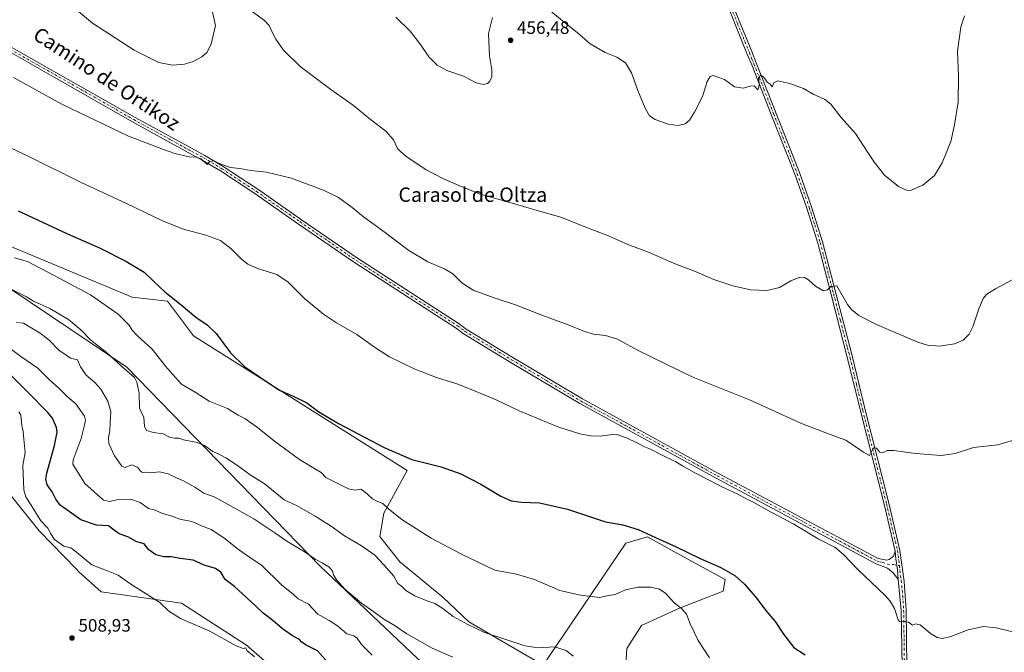
# Model space of a CAD drawing. Units: metres. Extents: x 570160 to 573606, y 4705653 to 4708001.
# Drawn here: x 571749 to 572297, y 4706260 to 4706611 of the extents above; entities that cross this region are included whole.
import ezdxf
from ezdxf.enums import TextEntityAlignment as Align

# ---------------------------------------------------------------- set-up
doc = ezdxf.new("R2010")
doc.units = ezdxf.units.M
doc.header["$MEASUREMENT"] = 0
doc.linetypes.add('DGN Style 4', pattern=[2.638475, 1.318413, -0.659207, 0.001648, -0.659207])
for name, color, linetype, lineweight in [('Camino Cxs', 7, 'Continuous', 0), ('Camino eje', 30, 'DGN Style 4', 13), ('Cultivos herbáceos CxS', 92, 'Continuous', 0), ('Curva de nivel maestra', 30, 'Continuous', 30), ('Curva de nivel normal', 30, 'Continuous', 0), ('Matorral CxS', 135, 'Continuous', 0), ('Pista no pavimentada Cxs', 111, 'Continuous', 0), ('Pista no pavimentada eje', 91, 'DGN Style 4', 0), ('Punto de cota en terreno', 7, 'Continuous', 0), ('Rótulo de punto de cota en terreno', 7, 'Continuous', 0), ('Texto cartográfico', 7, 'Continuous', 0)]:
    doc.layers.add(name, color=color, linetype=linetype, lineweight=lineweight)
doc.styles.add('Style-Arial', font='txt')

# ---------------------------------------------------------------- blocks, each defined once
blk = doc.blocks.new('*U8')
at = {"layer": 'Cultivos herbáceos CxS', "color": 92, "linetype": 'Continuous', "lineweight": 0}
for points in [[(571736.4599, 4706356.8044, 508.7023), (571760.2999, 4706327.1491, 506.1803), (571781.0329, 4706305.8708, 506.3207), (571782.3959, 4706304.472, 506.4025), (571794.6695, 4706293.2597, 507.1246), (571839.3793, 4706287.027, 504.0712), (571875.4287, 4706263.7662, 504.6825), (571908.1931, 4706235.2475, 505.0436)], [(572086.0165, 4706249.8542, 484.811), (572086.8451, 4706261.8332, 483.6054), (572094.9687, 4706274.6974, 482.0711), (572115.9579, 4706284.1751, 480.1667), (572140.3675, 4706293.7705, 476.7206), (572141.3993, 4706300.0741, 475.8467), (572116.2779, 4706313.9275, 475.9638), (572098.2835, 4706323.8506, 475.4078), (572086.2921, 4706320.3933, 476.3405), (572040.3811, 4706252.6031, 486.6503), (571999.0034, 4706276.6346, 484.6329), (571984.6161, 4706290.2709, 483.777), (571960.6622, 4706309.9511, 483.4908), (571949.5641, 4706324.0845, 482.6738), (571951.8557, 4706336.9571, 480.6615), (571964.6481, 4706360.7654, 475.8677), (571846.0219, 4706435.4535, 476.1238), (571831.6153, 4706454.7861, 475.563), (571811.8538, 4706456.9657, 477.357), (571741.2857, 4706486.4571, 478.1237)]]:
    blk.add_polyline3d(points, dxfattribs=at)
blk = doc.blocks.new('5PATER')
at = {"layer": 'Punto de cota en terreno', "linetype": 'Continuous', "lineweight": 0}
h = blk.add_hatch(color=51, dxfattribs=at)
edge = h.paths.add_edge_path()
edge.add_ellipse((0, 0), major_axis=(-0.11, -0.111), ratio=0.999422, start_angle=0, end_angle=360)

msp = doc.modelspace()

# ---------------------------------------------------------------- linework, layer by layer
at = {"layer": 'Camino Cxs', "color": 7, "linetype": 'Continuous', "lineweight": 0}
for points in [[(572237.6101, 4706300.2101, 469.2908), (572234.9201, 4706303.6601, 469.2488), (572231.6701, 4706306.5201, 469.2352), (572225.3701, 4706308.9501, 469.4169), (572136.3301, 4706356.4701, 469.7005), (572060.6901, 4706397.9001, 468.5813), (572022.0001, 4706420.9401, 468.1142), (571995.9301, 4706436.8201, 467.7249), (571991.8901, 4706439.8301, 467.6562), (571935.5601, 4706476.1901, 467.1351), (571904.3701, 4706497.5801, 466.8258), (571880.1601, 4706514.5101, 466.1237), (571861.0101, 4706527.0901, 465.371), (571850.8401, 4706533.1401, 467.7428), (571837.6701, 4706540.2601, 466.4087), (571832.8901, 4706542.9601, 464.676), (571812.1401, 4706554.2901, 464.2745), (571768.2801, 4706579.4301, 463.891), (571750.1301, 4706589.7001, 464.0102), (571714.8501, 4706609.6701, 464.4548), (571660.8001, 4706640.1001, 464.5522)], [(571716.1801, 4706612.0301, 464.3026), (571769.6201, 4706581.7801, 463.7657), (571813.5701, 4706556.8601, 464.0979), (571834.3201, 4706545.5301, 464.4154), (571839.0901, 4706542.8301, 464.665), (571852.2901, 4706535.7001, 465.6592), (571862.5701, 4706529.5801, 465.1712), (571881.8101, 4706516.9501, 465.8678), (571906.0501, 4706500.0001, 466.6303), (571937.1801, 4706478.6401, 466.9344), (571993.5701, 4706442.2501, 467.4752), (571997.5801, 4706439.2601, 467.5312), (572023.5201, 4706423.4601, 467.89), (572062.1501, 4706400.4501, 468.4596), (572137.7201, 4706359.0501, 469.3844), (572226.3601, 4706311.7601, 469.2445), (572231.2701, 4706310.8201, 469.0571), (572232.6101, 4706311.2101, 468.976), (572234.9201, 4706313.1501, 468.8057), (572235.8501, 4706315.8901, 468.6115), (572236.2573, 4706311.6977, 468.8403), (572237.1727, 4706305.5647, 469.1031), (572237.6101, 4706300.2101, 469.2908), (572234.9201, 4706303.6601, 469.2488), (572231.6701, 4706306.5201, 469.2352), (572225.3701, 4706308.9501, 469.4169), (572136.3301, 4706356.4701, 469.7005), (572060.6901, 4706397.9001, 468.5813), (572022.0001, 4706420.9401, 468.1142), (571995.9301, 4706436.8201, 467.7249), (571991.8901, 4706439.8301, 467.6562), (571935.5601, 4706476.1901, 467.1351), (571904.3701, 4706497.5801, 466.8258), (571880.1601, 4706514.5101, 466.1237), (571861.0101, 4706527.0901, 465.371), (571850.8401, 4706533.1401, 467.7428), (571837.6701, 4706540.2601, 466.4087), (571832.8901, 4706542.9601, 464.676), (571812.1401, 4706554.2901, 464.2745), (571768.2801, 4706579.4301, 463.891), (571750.1301, 4706589.7001, 464.0102), (571714.8501, 4706609.6701, 464.4548)], [(571716.1801, 4706612.0301, 464.3026), (571769.6201, 4706581.7801, 463.7657), (571813.5701, 4706556.8601, 464.0979), (571834.3201, 4706545.5301, 464.4154), (571839.0901, 4706542.8301, 464.665), (571852.2901, 4706535.7001, 465.6592), (571862.5701, 4706529.5801, 465.1712), (571881.8101, 4706516.9501, 465.8678), (571906.0501, 4706500.0001, 466.6303), (571937.1801, 4706478.6401, 466.9344), (571993.5701, 4706442.2501, 467.4752), (571997.5801, 4706439.2601, 467.5312), (572023.5201, 4706423.4601, 467.89), (572062.1501, 4706400.4501, 468.4596), (572137.7201, 4706359.0501, 469.3844), (572226.3601, 4706311.7601, 469.2445), (572231.2701, 4706310.8201, 469.0571), (572232.6101, 4706311.2101, 468.976), (572234.9201, 4706313.1501, 468.8057), (572235.8501, 4706315.8901, 468.6115)], [(572235.8501, 4706315.8901, 468.6115), (572236.2573, 4706311.6977, 468.8403), (572237.1727, 4706305.5647, 469.1031), (572237.6101, 4706300.2101, 469.2908)]]:
    msp.add_polyline3d(points, dxfattribs=at)
at = {"layer": 'Camino eje', "color": 30, "linetype": 'DGN Style 4', "lineweight": 13}
msp.add_polyline3d([(571715.5151, 4706610.8501, 464.3734), (571759.8751, 4706585.7401, 463.9008), (571768.9501, 4706580.6051, 463.8337), (571790.9251, 4706568.1451, 463.9618), (571812.8551, 4706555.5751, 464.1873), (571833.6051, 4706544.2451, 464.5578), (571835.9901, 4706542.8951, 464.7214), (571838.3801, 4706541.5451, 465.3877), (571844.9651, 4706537.9851, 465.874), (571851.5651, 4706534.4201, 466.5785), (571861.7901, 4706528.3351, 465.2627), (571871.4101, 4706522.0201, 465.6033), (571880.9851, 4706515.7301, 465.9801), (571905.2101, 4706498.7901, 466.7167), (571920.7751, 4706488.1101, 466.9094), (571936.3701, 4706477.4151, 467.0174), (571964.5351, 4706459.2351, 467.1586), (571992.7301, 4706441.0401, 467.5686), (571996.7551, 4706438.0401, 467.6319), (572022.7601, 4706422.2001, 467.9883), (572042.0751, 4706410.6951, 468.1692), (572061.4201, 4706399.1751, 468.5204), (572099.2401, 4706378.4601, 469.2059), (572137.0251, 4706357.7601, 469.5121), (572159.1851, 4706345.9375, 470.1353), (572185.5587, 4706331.8621, 469.6629), (572225.8651, 4706310.3551, 469.3288), (572228.9839, 4706309.6289, 469.2198), (572231.4701, 4706308.6701, 469.1445), (572234.9201, 4706308.4051, 469.0428), (572238.1991, 4706307.8625, 468.9714)], dxfattribs=at)
at = {"layer": 'Cultivos herbáceos CxS', "color": 92, "linetype": 'Continuous', "lineweight": 0}
for points in [[(571741.2857, 4706486.4571, 478.1237), (571811.8538, 4706456.9657, 477.357), (571831.6153, 4706454.7861, 475.563), (571846.0219, 4706435.4535, 476.1238), (571964.6481, 4706360.7654, 475.8677), (571951.8557, 4706336.9571, 480.6615), (571949.5641, 4706324.0845, 482.6738), (571960.6622, 4706309.9511, 483.4908), (571984.6161, 4706290.2709, 483.777), (571999.0034, 4706276.6346, 484.6329), (572040.3811, 4706252.6031, 486.6503), (572086.2921, 4706320.3933, 476.3405), (572098.2835, 4706323.8506, 475.4078), (572116.2779, 4706313.9275, 475.9638), (572141.3993, 4706300.0741, 475.8467), (572140.3675, 4706293.7705, 476.7206), (572115.9579, 4706284.1751, 480.1667), (572094.9687, 4706274.6974, 482.0711), (572086.8451, 4706261.8332, 483.6054), (572086.0165, 4706249.8542, 484.811), (572082.1289, 4706225.6167, 487.3111), (572073.4879, 4706214.6131, 489.6346), (572050.4939, 4706199.2162, 492.9867)], [(571736.4599, 4706356.8044, 508.7023), (571760.2999, 4706327.1491, 506.1803), (571781.0329, 4706305.8708, 506.3207), (571782.3959, 4706304.472, 506.4025), (571794.6695, 4706293.2597, 507.1246), (571839.3793, 4706287.027, 504.0712), (571875.4287, 4706263.7662, 504.6825), (571908.1931, 4706235.2475, 505.0436), (571912.2287, 4706223.1332, 506.3864), (571917.2947, 4706194.5719, 510.2617), (571924.2723, 4706185.2683, 510.5622), (571936.4435, 4706174.675, 509.5812), (571964.6955, 4706166.5987, 506.6473), (571973.7759, 4706154.4847, 506.144), (571997.5359, 4706118.3981, 506.1729), (572001.1581, 4706100.4559, 506.6148), (572016.1519, 4706105.0187, 504.4463), (572031.9931, 4706113.2485, 502.6897), (572025.2337, 4706125.2076, 501.5603), (572033.0947, 4706175.5447, 496.3765), (572042.3879, 4706181.7395, 495.2807), (572050.4939, 4706199.2162, 492.9867)]]:
    msp.add_polyline3d(points, dxfattribs=at)
at = {"layer": 'Curva de nivel maestra', "color": 30, "linetype": 'Continuous', "lineweight": 30, "flags": 128}
for points, elevation in [([(571748.63, 4706504.9701), (571775.94, 4706492.2301), (571793.84, 4706484.3201), (571808.51, 4706477.0601), (571818.52, 4706470.9401), (571823.81, 4706465.7901), (571830.14, 4706459.9401), (571839.14, 4706452.7101), (571847.26, 4706445.8601), (571853.62, 4706441.5801), (571858.56, 4706436.7301), (571866.66, 4706426.0101), (571874.59, 4706418.2601), (571885.7, 4706410.6201), (571893.77, 4706405.2601), (571901.41, 4706402.0301), (571908.9, 4706398.3401), (571915.72, 4706393.3701), (571926.6, 4706386.8401), (571951.93, 4706373.5001), (571967.28, 4706366.8201), (571983.59, 4706362.7001), (571994.6, 4706358.9301), (572005.68, 4706353.0301), (572016.71, 4706346.4001), (572022.59, 4706343.8701), (572028.32, 4706343.0401), (572038.22, 4706342.6801), (572053.82, 4706339.2801), (572074.99, 4706332.2601), (572084.58, 4706330.5101), (572093.16, 4706327.9701), (572102.64, 4706323.5801), (572114.12, 4706318.4001), (572127.48, 4706311.7501), (572138.92, 4706306.7701), (572146.8, 4706302.3601), (572152.2, 4706297.6601), (572158.95, 4706289.6201), (572163.84, 4706283.0801), (572169.22, 4706276.8101), (572173.91, 4706269.8101), (572179.62, 4706262.4801), (572185.8, 4706258.4101)], 475), ([(571920.9, 4706253.9501), (571914.99, 4706260.5101), (571908.55, 4706263.6801), (571906.18, 4706265.2901), (571904.88, 4706266.8001), (571900.94, 4706268.8601), (571895.47, 4706272.7201), (571890.09, 4706277.3401), (571884.8, 4706281.3801), (571880.46, 4706285.5601), (571873.38, 4706291.9801), (571868.83, 4706296.2701), (571863.67, 4706300.1601), (571861.26, 4706304.1701), (571858.23, 4706306.2901), (571851.87, 4706308.0501), (571845.77, 4706310.8301), (571838.85, 4706311.8201), (571833.62, 4706312.7401), (571829.47, 4706312.6901), (571825.14, 4706313.9001), (571821.22, 4706316.6801), (571818.68, 4706319.9201), (571814.47, 4706321.0701), (571809.61, 4706323.8001), (571804.72, 4706325.6101), (571801.97, 4706327.5401), (571798.75, 4706329.9801), (571792.1, 4706330.3301), (571783.36, 4706333.2501), (571775.58, 4706338.8101), (571771.87, 4706341.4401), (571769.51, 4706344.7301), (571767.47, 4706348.8901), (571764.66, 4706352.7001), (571763.93, 4706355.9801), (571764.46, 4706359.1601), (571768.86, 4706374.6501), (571770.18, 4706381.9201), (571769.96, 4706384.5901), (571767.62, 4706389.8501), (571765.17, 4706392.9301), (571753.7, 4706404.3701), (571743.14, 4706414.8901)], 500)]:
    msp.add_lwpolyline(points, dxfattribs=dict(at, elevation=elevation))
at = {"layer": 'Curva de nivel normal', "color": 30, "linetype": 'Continuous', "lineweight": 0, "flags": 128}
for points, elevation in [([(571869.84, 4706622.2001), (571885.49, 4706610.6801), (571888.07, 4706607.8901), (571889.61, 4706604.5601), (571891.71, 4706600.2201), (571896.04, 4706594.1301), (571905.23, 4706585.0801), (571922.26, 4706572.2701), (571934.99, 4706563.4001), (571944.44, 4706555.7201), (571952.86, 4706549.1601), (571957.19, 4706544.3501), (571959.36, 4706539.5801), (571961.14, 4706537.6901), (571964.76, 4706534.6501), (571971.22, 4706530.4301), (571975.3, 4706527.7001), (571984.84, 4706522.7201), (571993.95, 4706518.7701), (572004.8, 4706514.3601), (572021.71, 4706509.6101), (572036.94, 4706505.1101), (572050.14, 4706501.4201), (572064.42, 4706495.6001), (572075.72, 4706491.3801), (572088.35, 4706485.8901), (572098.83, 4706481.9101), (572112.62, 4706475.9301), (572124.38, 4706471.4001), (572135.14, 4706466.7301), (572145.6, 4706463.1901), (572155.48, 4706461.0201), (572164.76, 4706460.6301), (572171.54, 4706462.3801), (572177.88, 4706466.1401), (572182.88, 4706468.0001), (572185.43, 4706467.9801), (572187.76, 4706466.5701), (572191.62, 4706463.1101), (572196.01, 4706460.4801), (572198.36, 4706460.9701), (572200.08, 4706462.9301), (572203.43, 4706463.2501), (572209.35, 4706452.9001), (572211.59, 4706450.2001), (572215.7, 4706446.8601), (572225.58, 4706441.7401), (572248.54, 4706431.9501), (572253.89, 4706430.3101), (572260.55, 4706429.8201), (572268.86, 4706431.0901), (572273.64, 4706433.0901), (572276.96, 4706436.3601), (572278.97, 4706440.5401), (572282.26, 4706450.4401), (572284.8, 4706456.2101), (572286.77, 4706458.6901), (572291.54, 4706461.6201), (572302.97, 4706467.7501)], 460), ([(571781.08, 4706616.5001), (571789.84, 4706609.1701), (571813.13, 4706594.1901), (571826.76, 4706587.3901), (571834.3, 4706585.7801), (571840.93, 4706586.3201), (571845.76, 4706587.8801), (571850.64, 4706590.4901), (571853.43, 4706592.9001), (571855.81, 4706597.5701), (571858.2, 4706607.9001), (571856.3, 4706616.1701)], 460), ([(572042.55, 4706617.4201), (572051.9, 4706609.6301), (572059.26, 4706603.9401), (572066.38, 4706597.6101), (572074.66, 4706592.8701), (572081.19, 4706590.3501), (572085.98, 4706587.2001), (572089.37, 4706581.6101), (572092.81, 4706571.7101), (572096.95, 4706562.0001), (572099.44, 4706557.7801), (572102.61, 4706555.6601), (572109.8, 4706553.1301), (572115.28, 4706552.3901), (572119.11, 4706553.3201), (572121.52, 4706555.2901), (572124.41, 4706559.7301), (572128.85, 4706568.5101), (572131.44, 4706576.7201), (572133.15, 4706579.5801), (572134.73, 4706580.0301), (572140.98, 4706577.8301), (572146.52, 4706573.7701), (572151.67, 4706573.0201), (572155.31, 4706574.1101), (572157.51, 4706574.4201), (572159.47, 4706572.2201), (572160.2, 4706573.6601), (572160.38, 4706575.6301), (572159.84, 4706578.8301), (572161.21, 4706580.1901), (572162.29, 4706579.5501), (572163.52, 4706578.4401), (572164.81, 4706576.3901), (572166.44, 4706575.3201), (572167.45, 4706573.7501), (572168.39, 4706576.1001), (572170.59, 4706577.0601), (572177.43, 4706575.7401), (572184.9, 4706572.9001), (572190.63, 4706569.6201), (572196.56, 4706567.0101), (572200.11, 4706564.1901), (572205.9, 4706556.8501), (572213.81, 4706547.8401), (572220.61, 4706537.2701), (572224.44, 4706531.8301), (572229.85, 4706524.8301), (572237.76, 4706518.3901), (572242.23, 4706516.4201), (572244.33, 4706516.3101), (572251.17, 4706519.1301), (572257.77, 4706524.5601), (572261.97, 4706531.5301), (572266.71, 4706543.3901), (572268.8, 4706552.6901), (572270.94, 4706565.2001), (572271.07, 4706579.9901), (572270.58, 4706593.6601), (572272.31, 4706606.8801), (572274.42, 4706613.3001)], 455), ([(571958.4, 4706612.4501), (571966.34, 4706604.6801), (571972.17, 4706597.3901), (571976.85, 4706590.5501), (571981.35, 4706585.8601), (571986.69, 4706582.9001), (571996.08, 4706579.7801), (572003.02, 4706576.0401), (572007.12, 4706575.1301), (572009.33, 4706575.7201), (572010.71, 4706576.9201), (572011.72, 4706579.3301), (572011.68, 4706583.2501), (572010.46, 4706590.9401), (572009.89, 4706603.3901), (572012.14, 4706612.3101)], 455), ([(572305.28, 4706378.6201), (572292.88, 4706374.9601), (572279.46, 4706373.4001), (572269.27, 4706370.2201), (572261.46, 4706369.0801), (572247.25, 4706370.2001), (572235.06, 4706371.9001), (572231.36, 4706371.8101), (572229.42, 4706370.6301), (572227.42, 4706370.8401), (572225.42, 4706373.0401), (572224.09, 4706373.3201), (572223.42, 4706372.6601), (572221.56, 4706368.9901), (572218.32, 4706370.8001), (572208.46, 4706377.5601), (572199.68, 4706380.6701), (572183.83, 4706386.8501), (572154.9, 4706400.0301), (572123.44, 4706412.5801), (572092.7, 4706427.5301), (572081.64, 4706433.6801), (572074.99, 4706435.7201), (572068.21, 4706436.3901), (572063.2, 4706437.8201), (572054.22, 4706441.5301), (572039.57, 4706446.9101), (572024.92, 4706452.7701), (572012.99, 4706456.6401), (572001.43, 4706460.9401), (571995.1, 4706465.0001), (571990.09, 4706469.8701), (571985.78, 4706472.5401), (571976.16, 4706476.6901), (571965.63, 4706482.8901), (571949.68, 4706494.9101), (571940.54, 4706501.5701), (571934.1, 4706506.8701), (571926.58, 4706512.2801), (571918.63, 4706516.1801), (571900.46, 4706523.0201), (571886.5, 4706526.4601), (571877.84, 4706527.3501), (571871.75, 4706528.3701), (571866.44, 4706528.9801), (571859.82, 4706531.4001), (571857.2, 4706532.6801), (571855.16, 4706532.3801), (571853.53, 4706530.6101), (571852.55, 4706531.6901), (571851.31, 4706532.5201), (571850.25, 4706533.8001), (571847.52, 4706534.7301), (571843.66, 4706534.8701), (571835.65, 4706536.7401), (571829.32, 4706539.0801), (571809.97, 4706546.4901), (571772.95, 4706564.1601), (571746.09, 4706578.9601)], 465), ([(572302.8, 4706270.7701), (572292.07, 4706273.3101), (572284.88, 4706274.0801), (572276.35, 4706272.1901), (572266.75, 4706268.5001), (572262.11, 4706267.4101), (572259.29, 4706267.9201), (572255.42, 4706270.2201), (572249.76, 4706274.9201), (572247.31, 4706275.6201), (572245.42, 4706274.8001), (572243.19, 4706276.4601), (572240.17, 4706277.0301), (572238.33, 4706276.9301), (572237.54, 4706277.6901), (572235.48, 4706283.9801), (572233.15, 4706288.0901), (572230.24, 4706291.1901), (572215.1, 4706305.7101), (572207.19, 4706314.0801), (572202.29, 4706318.1001), (572199.5, 4706319.4201), (572197.49, 4706320.6001), (572193.16, 4706322.7401), (572179.48, 4706330.8301), (572164.51, 4706338.7901), (572157.26, 4706342.8801), (572151.71, 4706345.6501), (572148.06, 4706347.6701), (572139.61, 4706351.5501), (572132.9, 4706355.1701), (572124.48, 4706359.4101), (572117.69, 4706363.2801), (572113.98, 4706365.5701), (572105.66, 4706369.5801), (572099.98, 4706372.5701), (572096.2, 4706374.1201), (572091.82, 4706376.4201), (572088.78, 4706377.7101), (572087.1, 4706378.7001), (572084.43, 4706379.5701), (572082.05, 4706380.5501), (572078.56, 4706380.7201), (572071.98, 4706379.8401), (572066.59, 4706379.9901), (572060.64, 4706381.0401), (572048.47, 4706384.9401), (572026.88, 4706393.7701), (572014.14, 4706399.9101), (572001.13, 4706405.3201), (571992.4, 4706408.8401), (571981.08, 4706412.3301), (571968.58, 4706417.1601), (571954.94, 4706423.9001), (571946.53, 4706429.3001), (571936.84, 4706436.3101), (571925.54, 4706442.7001), (571918.23, 4706447.4601), (571907.82, 4706455.9701), (571898.66, 4706465.3801), (571892.29, 4706469.5201), (571881.6, 4706472.8201), (571876.25, 4706475.2201), (571872.75, 4706478.1201), (571866.85, 4706484.0801), (571860.99, 4706488.3601), (571852.9, 4706491.4501), (571840.52, 4706494.7401), (571828.76, 4706499.3101), (571808.8, 4706508.9601), (571783.17, 4706520.9001), (571755.33, 4706534.7501), (571729.8, 4706546.7301)], 470), ([(572132.78, 4706256.7301), (572126.34, 4706266.2801), (572121.9, 4706275.5001), (572119.84, 4706281.0001), (572117.19, 4706284.0301), (572113.1, 4706287.2701), (572108.42, 4706292.3801), (572104.86, 4706294.7901), (572100.11, 4706295.9201), (572097.11, 4706295.8701), (572092.83, 4706295.8601), (572086.11, 4706294.3801), (572080.31, 4706291.8501), (572075.91, 4706291.0201), (572071.53, 4706290.2201), (572067.44, 4706290.7901), (572061.86, 4706291.2001), (572049.54, 4706294.1401), (572035.45, 4706300.1601), (572025.42, 4706303.1401), (572013.45, 4706305.3901), (571994.5, 4706314.5001), (571978, 4706323.0601), (571961.79, 4706333.5701), (571954.56, 4706339.2101), (571951.15, 4706342.3001), (571947.81, 4706343.6201), (571945.49, 4706345.0501), (571942.76, 4706347.6301), (571940.5, 4706349.4101), (571938.99, 4706350.3801), (571935.81, 4706349.8401), (571932.2, 4706350.5201), (571924.69, 4706354.1601), (571919.61, 4706356.7801), (571916.98, 4706359.6301), (571913.86, 4706361.4301), (571905, 4706366.8601), (571890.97, 4706377.0001), (571881.53, 4706384.5601), (571874.48, 4706389.5001), (571870.88, 4706391.5001), (571864.83, 4706395.0901), (571854.66, 4706399.2201), (571846.9, 4706404.1401), (571839.36, 4706408.5901), (571834.3, 4706414.2601), (571830.55, 4706418.6701), (571823.13, 4706428.0801), (571814.75, 4706435.6001), (571811.89, 4706438.6701), (571810.36, 4706441.3601), (571804.22, 4706447.5201), (571788.83, 4706458.3201), (571765.17, 4706470.8801), (571753.86, 4706476.7401), (571746.51, 4706478.8201)], 480), ([(572057.03, 4706257.5301), (572053.11, 4706260.7701), (572046.65, 4706262.8101), (572037.51, 4706262.3001), (572030.08, 4706263.3001), (572019.58, 4706266.9101), (572007.78, 4706270.8201), (571998.36, 4706275.0801), (571990.2, 4706279.6401), (571984.47, 4706284.1101), (571980.14, 4706286.7801), (571976.3, 4706288.1001), (571968.9, 4706291.1701), (571963.91, 4706294.0201), (571961.5, 4706296.3901), (571959.62, 4706297.9001), (571957.35, 4706302.0301), (571951.83, 4706308.2301), (571946.8, 4706313.6301), (571939.27, 4706318.9201), (571929.9, 4706324.4201), (571922.57, 4706329.8201), (571918.56, 4706332.1201), (571913.67, 4706335.4301), (571903.54, 4706341.1601), (571896.45, 4706344.3601), (571885.25, 4706353.4801), (571877.46, 4706358.3601), (571871.17, 4706363.0001), (571864.34, 4706367.6401), (571860.5, 4706369.6601), (571856.84, 4706371.1701), (571852.05, 4706374.6601), (571848.12, 4706376.3101), (571840.49, 4706377.7201), (571838.07, 4706378.7201), (571835.64, 4706378.6801), (571833.14, 4706379.1101), (571829.14, 4706381.0001), (571823.8, 4706381.7301), (571819.98, 4706382.8401), (571818.88, 4706385.3301), (571818.47, 4706390.1701), (571816.07, 4706395.3001), (571815.82, 4706403.7201), (571814.6, 4706409.8501), (571813.22, 4706412.4501), (571806.22, 4706418.4501), (571797.54, 4706426.4201), (571788.97, 4706433.1801), (571783.42, 4706438.9201), (571776.6, 4706444.6601), (571766.17, 4706450.6801), (571757.04, 4706454.6901), (571753.2, 4706457.1701), (571743.99, 4706461.8601)], 485), ([(571990.11, 4706256.9601), (571978.56, 4706262.1201), (571964.51, 4706269.9201), (571958.04, 4706274.4001), (571951.79, 4706278.1001), (571946.14, 4706282.2701), (571939.37, 4706286.9501), (571930.1, 4706294.8601), (571925.54, 4706300.0401), (571923.86, 4706302.7101), (571923.23, 4706304.7801), (571921.35, 4706307.1001), (571917.55, 4706309.4501), (571913.64, 4706311.3901), (571908.13, 4706315.3801), (571897.85, 4706321.4401), (571891.16, 4706326.0101), (571879.47, 4706333.7901), (571864.97, 4706342.0301), (571857.47, 4706346.1601), (571851.8, 4706348.1801), (571846.8, 4706351.4601), (571840.39, 4706355.0301), (571836.57, 4706356.6301), (571832.02, 4706358.9201), (571827.06, 4706359.9601), (571822.28, 4706359.3801), (571819.52, 4706359.7201), (571817.66, 4706359.6801), (571816.55, 4706360.2601), (571814.95, 4706362.5101), (571811.53, 4706363.9401), (571808.05, 4706362.3101), (571806.12, 4706363.1201), (571802.17, 4706368.9301), (571799.06, 4706375.7001), (571798.72, 4706379.0301), (571799.53, 4706382.7001), (571799.64, 4706387.2201), (571800.09, 4706393.4301), (571798.35, 4706399.2201), (571794.57, 4706405.7901), (571791.27, 4706409.6001), (571786.15, 4706413.9201), (571783.2, 4706418.3001), (571781.58, 4706422.1301), (571777.6, 4706423.1601), (571775.26, 4706424.7901), (571771.17, 4706427.4601), (571765.86, 4706433.0701), (571760.8, 4706437.0501), (571751.48, 4706442.5101), (571747.59, 4706442.9701)], 490), ([(571945.3, 4706258.1801), (571939.35, 4706264.0501), (571936.88, 4706267.6601), (571935.02, 4706268.8001), (571931.17, 4706270.0301), (571926.06, 4706274.3701), (571921.44, 4706277.3601), (571915.13, 4706280.8801), (571909.89, 4706286.4601), (571904.2, 4706289.4501), (571901.6, 4706291.8501), (571894.96, 4706297.2101), (571884, 4706307.9101), (571877.16, 4706312.6401), (571870.93, 4706316.8001), (571862.82, 4706323.2801), (571855.81, 4706327.9601), (571850.51, 4706330.0601), (571845.08, 4706332.4301), (571838.5, 4706333.6101), (571834.52, 4706335.2301), (571828.42, 4706337.0801), (571824.19, 4706338.7701), (571821.01, 4706339.5801), (571816.3, 4706342.9301), (571810.93, 4706344.7601), (571804.14, 4706344.5501), (571799.62, 4706343.4001), (571796.02, 4706344.3001), (571785.73, 4706353.4901), (571779.04, 4706364.3101), (571779.11, 4706366.6701), (571783.61, 4706378.5001), (571785.43, 4706385.8601), (571785.98, 4706388.7301), (571785.52, 4706390.8701), (571780.56, 4706397.6901), (571776.08, 4706401.6801), (571771.13, 4706406.4701), (571765.79, 4706411.1901), (571759.44, 4706417.6101), (571750.09, 4706423.9801), (571743.42, 4706428.9601)], 495), ([(571879.86, 4706257.2401), (571875.6, 4706260.7301), (571875.07, 4706262.2401), (571873.65, 4706261.8101), (571869.81, 4706263.4101), (571855.09, 4706271.5001), (571838.81, 4706278.5901), (571832.32, 4706282.5601), (571827.24, 4706287.4801), (571810.67, 4706297.9001), (571804.08, 4706302.6501), (571798.62, 4706304.8801), (571789.5, 4706308.2401), (571780.97, 4706315.4201), (571777.78, 4706317.6701), (571773.98, 4706318.6701), (571768.86, 4706322.4201), (571766.66, 4706325.5601), (571765.07, 4706328.6401), (571761.25, 4706332.8201), (571755.42, 4706341.9801), (571752.78, 4706345.9901), (571751.75, 4706349.9301), (571751.23, 4706363.4001), (571752.46, 4706370.7001), (571751.66, 4706378.0301), (571751.34, 4706382.3701), (571750.68, 4706385.7001), (571750.08, 4706391.5001), (571748.95, 4706393.2801)], 505)]:
    msp.add_lwpolyline(points, dxfattribs=dict(at, elevation=elevation))
at = {"layer": 'Matorral CxS', "color": 135, "linetype": 'Continuous', "lineweight": 0}
for points in [[(572050.4939, 4706199.2162, 492.9867), (571988.4189, 4706239.3179, 493.1471), (571916.3221, 4706307.5335, 490.4244), (571808.9383, 4706418.1369, 484.6468), (571679.8731, 4706504.7227, 481.3595), (571647.3569, 4706509.6831, 483.9716), (571612.8149, 4706492.3565, 490.5517), (571594.8253, 4706473.5097, 498.9921), (571587.9657, 4706447.2552, 506.8645)], [(571988.4189, 4706239.3179, 493.1471), (571916.3221, 4706307.5335, 490.4244), (571808.9383, 4706418.1369, 484.6468), (571679.8731, 4706504.7227, 481.3595)], [(571679.8731, 4706504.7227, 481.3595), (571808.9383, 4706418.1369, 484.6468), (571916.3221, 4706307.5335, 490.4244), (571988.4189, 4706239.3179, 493.1471)], [(571741.2857, 4706486.4571, 478.1237), (571811.8538, 4706456.9657, 477.357), (571831.6153, 4706454.7861, 475.563), (571846.0219, 4706435.4535, 476.1238), (571964.6481, 4706360.7654, 475.8677), (571951.8557, 4706336.9571, 480.6615), (571949.5641, 4706324.0845, 482.6738), (571960.6622, 4706309.9511, 483.4908), (571984.6161, 4706290.2709, 483.777), (571999.0034, 4706276.6346, 484.6329), (572040.3811, 4706252.6031, 486.6503), (572086.2921, 4706320.3933, 476.3405), (572098.2835, 4706323.8506, 475.4078), (572116.2779, 4706313.9275, 475.9638), (572141.3993, 4706300.0741, 475.8467), (572140.3675, 4706293.7705, 476.7206), (572115.9579, 4706284.1751, 480.1667), (572094.9687, 4706274.6974, 482.0711), (572086.8451, 4706261.8332, 483.6054), (572086.0165, 4706249.8542, 484.811)], [(571741.2857, 4706486.4571, 478.1237), (571811.8538, 4706456.9657, 477.357), (571831.6153, 4706454.7861, 475.563), (571846.0219, 4706435.4535, 476.1238), (571964.6481, 4706360.7654, 475.8677), (571951.8557, 4706336.9571, 480.6615), (571949.5641, 4706324.0845, 482.6738), (571960.6622, 4706309.9511, 483.4908), (571984.6161, 4706290.2709, 483.777), (571999.0034, 4706276.6346, 484.6329), (572040.3811, 4706252.6031, 486.6503), (572086.2921, 4706320.3933, 476.3405), (572098.2835, 4706323.8506, 475.4078), (572116.2779, 4706313.9275, 475.9638), (572141.3993, 4706300.0741, 475.8467), (572140.3675, 4706293.7705, 476.7206), (572115.9579, 4706284.1751, 480.1667), (572094.9687, 4706274.6974, 482.0711), (572086.8451, 4706261.8332, 483.6054), (572086.0165, 4706249.8542, 484.811), (572082.1289, 4706225.6167, 487.3111), (572073.4879, 4706214.6131, 489.6346), (572050.4939, 4706199.2162, 492.9867)], [(571908.1931, 4706235.2475, 505.0436), (571875.4287, 4706263.7662, 504.6825), (571839.3793, 4706287.027, 504.0712), (571794.6695, 4706293.2597, 507.1246), (571782.3959, 4706304.472, 506.4025), (571781.0329, 4706305.8708, 506.3207), (571760.2999, 4706327.1491, 506.1803), (571736.4599, 4706356.8044, 508.7023)], [(571736.4599, 4706356.8044, 508.7023), (571760.2999, 4706327.1491, 506.1803), (571781.0329, 4706305.8708, 506.3207), (571782.3959, 4706304.472, 506.4025), (571794.6695, 4706293.2597, 507.1246), (571839.3793, 4706287.027, 504.0712), (571875.4287, 4706263.7662, 504.6825), (571908.1931, 4706235.2475, 505.0436), (571912.2287, 4706223.1332, 506.3864), (571917.2947, 4706194.5719, 510.2617), (571924.2723, 4706185.2683, 510.5622), (571936.4435, 4706174.675, 509.5812), (571964.6955, 4706166.5987, 506.6473), (571973.7759, 4706154.4847, 506.144), (571997.5359, 4706118.3981, 506.1729), (572001.1581, 4706100.4559, 506.6148), (572016.1519, 4706105.0187, 504.4463), (572031.9931, 4706113.2485, 502.6897), (572025.2337, 4706125.2076, 501.5603), (572033.0947, 4706175.5447, 496.3765), (572042.3879, 4706181.7395, 495.2807), (572050.4939, 4706199.2162, 492.9867)]]:
    msp.add_polyline3d(points, dxfattribs=at)
at = {"layer": 'Pista no pavimentada Cxs', "color": 111, "linetype": 'Continuous', "lineweight": 0}
for points in [[(572239.6701, 4706251.9401, 471.2786), (572239.2401, 4706283.0001, 469.9321), (572237.6101, 4706300.2101, 469.2908), (572237.1727, 4706305.5647, 469.1031), (572236.2573, 4706311.6977, 468.8403), (572235.8501, 4706315.8901, 468.6115), (572229.7401, 4706341.9401, 467.1047), (572216.5301, 4706393.8401, 463.8293), (572209.4601, 4706422.9701, 462.1997), (572207.9901, 4706428.6601, 461.9027), (572200.3501, 4706458.4901, 460.3443), (572192.9501, 4706486.9201, 459.2274), (572186.8501, 4706506.3701, 458.5277), (572180.1601, 4706525.2101, 457.6253), (572167.0601, 4706558.4301, 456.1041), (572156.1601, 4706586.0001, 454.6476), (572153.5301, 4706592.3001, 454.3274), (572140.4201, 4706624.9501, 452.6827)], [(572235.8501, 4706315.8901, 468.6115), (572229.7401, 4706341.9401, 467.1047), (572216.5301, 4706393.8401, 463.8293), (572209.4601, 4706422.9701, 462.1997), (572207.9901, 4706428.6601, 461.9027), (572200.3501, 4706458.4901, 460.3443), (572192.9501, 4706486.9201, 459.2274), (572186.8501, 4706506.3701, 458.5277), (572180.1601, 4706525.2101, 457.6253), (572167.0601, 4706558.4301, 456.1041), (572156.1601, 4706586.0001, 454.6476), (572153.5301, 4706592.3001, 454.3274), (572140.4201, 4706624.9501, 452.6827)], [(572142.9001, 4706625.9601, 452.6974), (572156.2301, 4706593.3401, 454.3213), (572158.6401, 4706587.0901, 454.6577), (572182.6701, 4706526.1501, 457.5952), (572189.3901, 4706507.2201, 458.4152), (572195.5301, 4706487.6601, 459.1463), (572202.9501, 4706459.1501, 460.3426), (572210.5901, 4706429.3801, 461.9243), (572212.1501, 4706423.7201, 462.237), (572219.1301, 4706394.4801, 463.8306), (572232.3401, 4706342.5801, 467.0548), (572238.5001, 4706316.3501, 468.4728), (572240.8301, 4706299.0501, 469.3002), (572241.9201, 4706283.1401, 469.8211), (572242.3601, 4706251.9501, 471.1413)], [(572142.9001, 4706625.9601, 452.6974), (572156.2301, 4706593.3401, 454.3213), (572158.6401, 4706587.0901, 454.6577), (572182.6701, 4706526.1501, 457.5952), (572189.3901, 4706507.2201, 458.4152), (572195.5301, 4706487.6601, 459.1463), (572202.9501, 4706459.1501, 460.3426), (572210.5901, 4706429.3801, 461.9243), (572212.1501, 4706423.7201, 462.237), (572219.1301, 4706394.4801, 463.8306), (572232.3401, 4706342.5801, 467.0548), (572238.5001, 4706316.3501, 468.4728), (572240.8301, 4706299.0501, 469.3002), (572241.9201, 4706283.1401, 469.8211), (572242.3601, 4706251.9501, 471.1413)], [(572235.8501, 4706315.8901, 468.6115), (572236.2573, 4706311.6977, 468.8403), (572237.1727, 4706305.5647, 469.1031), (572237.6101, 4706300.2101, 469.2908)], [(572304.3601, 4706067.6501, 480.8968), (572287.6701, 4706090.0501, 479.833), (572277.0901, 4706103.6701, 478.4559), (572271.9901, 4706111.1501, 478.3357), (572269.4601, 4706115.4601, 478.5724), (572264.4901, 4706125.4301, 477.9419), (572258.4201, 4706139.3301, 477.1301), (572246.4201, 4706171.6201, 474.9133), (572242.3301, 4706187.3001, 473.8939), (572240.3801, 4706197.6201, 473.4637), (572239.7901, 4706202.5901, 473.2119), (572239.3601, 4706217.1601, 472.5899), (572239.6701, 4706251.9401, 471.2786), (572239.2401, 4706283.0001, 469.9321), (572237.6101, 4706300.2101, 469.2908)]]:
    msp.add_polyline3d(points, dxfattribs=at)
at = {"layer": 'Pista no pavimentada eje', "color": 91, "linetype": 'DGN Style 4', "lineweight": 0}
for points in [[(572141.6601, 4706625.4551, 452.6985), (572148.2151, 4706609.1301, 453.5086), (572154.8801, 4706592.8201, 454.3295), (572156.0851, 4706589.6951, 454.4961), (572157.4001, 4706586.5451, 454.6767), (572162.8551, 4706572.7101, 455.3885), (572168.3051, 4706558.9251, 456.1021), (572181.4151, 4706525.6801, 457.6113), (572188.1201, 4706506.7951, 458.4675), (572191.1701, 4706497.0701, 458.8901), (572194.2401, 4706487.2901, 459.1891), (572201.6501, 4706458.8201, 460.3628), (572205.4701, 4706443.9351, 461.1069), (572209.2901, 4706429.0201, 461.9154), (572210.0701, 4706426.1901, 462.0709), (572210.8051, 4706423.3451, 462.2182), (572214.2951, 4706408.7251, 463.0103), (572217.8301, 4706394.1601, 463.8474), (572231.0401, 4706342.2601, 467.0769), (572234.0951, 4706329.2351, 467.8467), (572237.1751, 4706316.1201, 468.542), (572238.1991, 4706307.8625, 468.9714)], [(572238.1991, 4706307.8625, 468.9714), (572239.2201, 4706299.6301, 469.2918), (572240.0351, 4706291.0251, 469.619), (572240.5801, 4706283.0701, 469.8765), (572240.8001, 4706267.4751, 470.6975), (572241.0151, 4706251.9451, 471.21), (572240.7051, 4706217.1751, 472.5571), (572240.9151, 4706209.9701, 472.8609), (572241.1301, 4706202.6851, 473.1702), (572241.7051, 4706197.8251, 473.3858), (572243.6401, 4706187.5951, 473.9159), (572247.7001, 4706172.0251, 474.7723), (572259.6651, 4706139.8301, 476.8432), (572265.7051, 4706126.0001, 477.5666), (572268.1601, 4706121.0851, 477.7479), (572270.6451, 4706116.1001, 478.1613), (572271.9101, 4706113.9451, 478.088), (572273.1251, 4706111.8651, 478.0791), (572278.1751, 4706104.4601, 478.3709), (572283.4651, 4706097.6501, 478.8479), (572288.7401, 4706090.8651, 479.708), (572297.0851, 4706079.6651, 480.1649)]]:
    msp.add_polyline3d(points, dxfattribs=at)

# ---------------------------------------------------------------- block references
at = {"layer": 'Cultivos herbáceos CxS', "color": 92, "linetype": 'Continuous', "lineweight": 0}
msp.add_blockref('*U8', (0, 0), dxfattribs=at)
at = {"layer": 'Punto de cota en terreno', "color": 7, "linetype": 'Continuous', "lineweight": 0, "xscale": 10, "yscale": 10, "zscale": 10}
for p in [(572022.21, 4706599.67, 456.48), (571778.52, 4706267.68, 508.93)]:
    msp.add_blockref('5PATER', p, dxfattribs=at)

# ---------------------------------------------------------------- texts
at = {"layer": 'Rótulo de punto de cota en terreno', "color": 7, "linetype": 'Continuous', "lineweight": 0, "style": 'Style-Arial'}
for s, p in [('456,48', (572025.7378, 4706603.1978)), ('508,93', (571782.0478, 4706271.2078))]:
    msp.add_text(s, height=7, dxfattribs=at).set_placement(p)
at = {"layer": 'Texto cartográfico', "color": 7, "linetype": 'Continuous', "lineweight": 0, "style": 'Style-Arial'}
msp.add_text('Camino de Ortikoz', height=8, rotation=326.721519, dxfattribs=at).set_placement((571797.8413, 4706578.3222), align=Align.MIDDLE_CENTER)
msp.add_text('Carasol de Oltza', height=8, dxfattribs=at).set_placement((572001.2106, 4706513.9002), align=Align.MIDDLE_CENTER)

doc.saveas('drawing.dxf')
